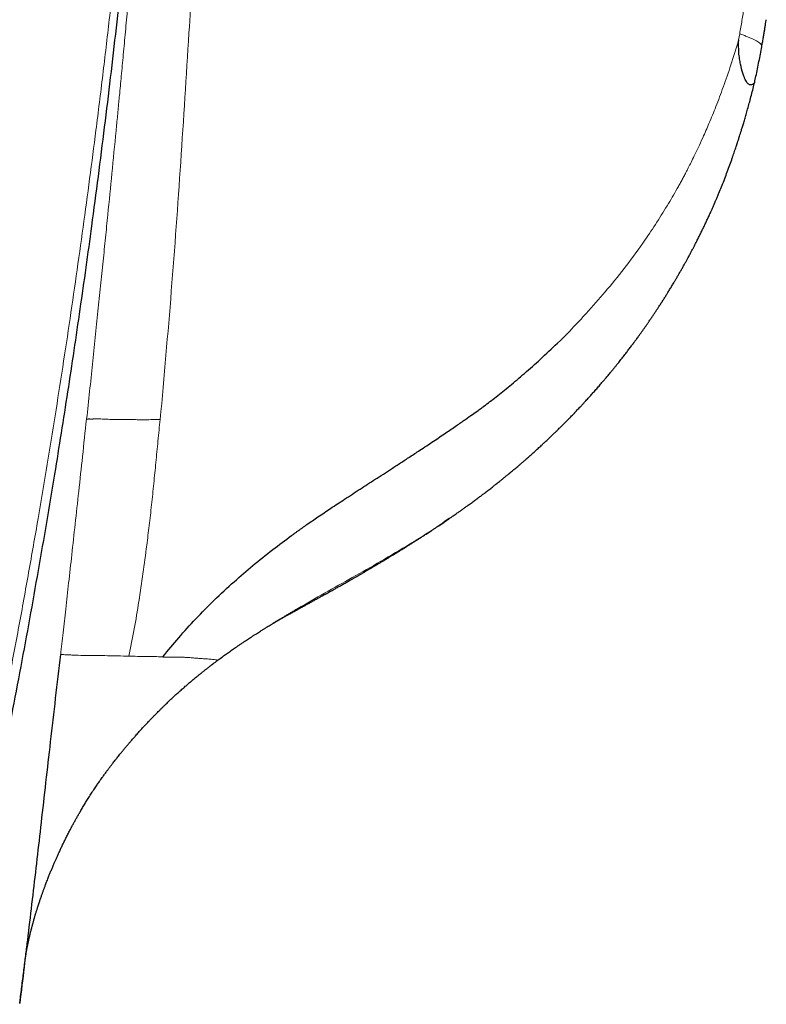
# Model space of a CAD drawing. Units: millimetres. Extents: x 8 to 1184, y 12 to 933.
# Drawn here: x 633 to 660, y 616 to 651 of the extents above; entities that cross this region are included whole.
import ezdxf

# ---------------------------------------------------------------- set-up
doc = ezdxf.new("R2010")
doc.units = ezdxf.units.MM

msp = doc.modelspace()

# ---------------------------------------------------------------- linework, layer by layer
at = {"color": 252, "linetype": 'Continuous', "lineweight": 0}
msp.add_line((659.084, 650.297), (659.046, 650.081), dxfattribs=at)
at = {"color": 7, "linetype": 'Continuous', "lineweight": 30}
for p, q in [((648.713, 632.983), (648.527, 632.853)), ((640.434, 627.908), (640.433, 627.908))]:
    msp.add_line(p, q, dxfattribs=at)
at = {"color": 252, "linetype": 'Continuous', "lineweight": 0}
for points, knots in [([(630.53, 615.725), (630.653, 616.253), (630.9, 617.308), (631.26, 618.898), (631.613, 620.493), (631.957, 622.094), (632.291, 623.701), (632.635, 625.409), (632.987, 627.218), (633.347, 629.13), (633.695, 631.048), (634.019, 632.904), (634.322, 634.698), (634.604, 636.43), (634.877, 638.167), (635.14, 639.907), (635.394, 641.647), (635.638, 643.384), (635.872, 645.118), (636.107, 646.932), (636.342, 648.829), (636.575, 650.811), (636.797, 652.798), (637.008, 654.789), (637.207, 656.783), (637.395, 658.78), (637.566, 660.725), (637.723, 662.616), (637.865, 664.455), (637.997, 666.297), (638.12, 668.141), (638.234, 669.989), (638.301, 671.223), (638.335, 671.84)], [0, 0, 0, 0, 0.029423, 0.058862, 0.088313, 0.11777, 0.147229, 0.176688, 0.211402, 0.246105, 0.280802, 0.315516, 0.346544, 0.377618, 0.408722, 0.439805, 0.470813, 0.501696, 0.532436, 0.563073, 0.598016, 0.632946, 0.667893, 0.702851, 0.737807, 0.772752, 0.807688, 0.83971, 0.871737, 0.903774, 0.935826, 0.967899, 1, 1, 1, 1]), ([(635.763, 636.528), (635.799, 636.86), (635.869, 637.516), (635.972, 638.491), (636.071, 639.443), (636.168, 640.375), (636.261, 641.282), (636.35, 642.158), (636.436, 643.005), (636.541, 644.05), (636.667, 645.323), (636.774, 646.411), (636.84, 647.099), (636.866, 647.372), (636.892, 647.646), (636.915, 647.885), (636.951, 648.265), (637.003, 648.809), (637.074, 649.569), (637.149, 650.384), (637.227, 651.249), (637.308, 652.164), (637.377, 652.953), (637.433, 653.606), (637.476, 654.109), (637.519, 654.625), (637.563, 655.152), (637.607, 655.691), (637.651, 656.242), (637.696, 656.805), (637.745, 657.432), (637.796, 658.102), (637.848, 658.795), (637.896, 659.435), (637.938, 660.024), (637.972, 660.5), (637.999, 660.876), (638.015, 661.101), (638.025, 661.252), (638.031, 661.336), (638.037, 661.418), (638.043, 661.504), (638.059, 661.74), (638.085, 662.122), (638.127, 662.735), (638.172, 663.416), (638.22, 664.155), (638.265, 664.849), (638.308, 665.539), (638.355, 666.295), (638.405, 667.115), (638.456, 667.962), (638.502, 668.779), (638.546, 669.573), (638.586, 670.349), (638.612, 670.897), (638.625, 671.182), (638.626, 671.22)], [0, 0, 0, 0, 0.028532, 0.056447, 0.083756, 0.110447, 0.136475, 0.161798, 0.185688, 0.209278, 0.251634, 0.295161, 0.302951, 0.310781, 0.31865, 0.32652, 0.33139, 0.351349, 0.37335, 0.396758, 0.421576, 0.447804, 0.475445, 0.489535, 0.503967, 0.518739, 0.533852, 0.549305, 0.5651, 0.581235, 0.597711, 0.619025, 0.638854, 0.657197, 0.674054, 0.689424, 0.698151, 0.706313, 0.708762, 0.711155, 0.713492, 0.715773, 0.718544, 0.733832, 0.748555, 0.771249, 0.792453, 0.812169, 0.831185, 0.852059, 0.877792, 0.902546, 0.926346, 0.950039, 0.973406, 0.996467, 1, 1, 1, 1]), ([(640.223, 664.151), (640.157, 663), (640.024, 660.699), (639.823, 657.245), (639.625, 653.788), (639.398, 649.943), (639.126, 645.712), (638.801, 641.104), (638.529, 638.046), (638.392, 636.518)], [0, 0, 0, 0, 0.12494, 0.249798, 0.374729, 0.499755, 0.666519, 0.833247, 1, 1, 1, 1]), ([(659.359, 651.965), (659.346, 651.887), (659.317, 651.711), (659.278, 651.468), (659.239, 651.229), (659.203, 651.01), (659.166, 650.777), (659.126, 650.538), (659.098, 650.377), (659.084, 650.297)], [0, 0, 0, 0, 0.139586, 0.316852, 0.436664, 0.570144, 0.710091, 0.855274, 1, 1, 1, 1]), ([(659.87, 649.834), (659.871, 649.844), (659.873, 649.866), (659.854, 649.905), (659.816, 649.948), (659.758, 649.994), (659.683, 650.042), (659.591, 650.092), (659.484, 650.143), (659.363, 650.194), (659.231, 650.245), (659.133, 650.28), (659.084, 650.297)], [0, 0, 0, 0, 0.086722, 0.191207, 0.295692, 0.399836, 0.503304, 0.605775, 0.706945, 0.806536, 0.904295, 1, 1, 1, 1]), ([(653.692, 640.409), (653.919, 640.663), (654.382, 641.182), (655.052, 642.023), (655.635, 642.822), (656.132, 643.565), (656.53, 644.206), (656.794, 644.662), (656.935, 644.917), (656.974, 644.988), (657.013, 645.059), (657.051, 645.13), (657.09, 645.202), (657.128, 645.274), (657.16, 645.335), (657.201, 645.413), (657.261, 645.531), (657.353, 645.713), (657.472, 645.954), (657.612, 646.248), (657.789, 646.633), (658.002, 647.121), (658.247, 647.723), (658.509, 648.42), (658.783, 649.214), (658.955, 649.782), (659.046, 650.081)], [0, 0, 0, 0, 0.096269, 0.196053, 0.299122, 0.368873, 0.439935, 0.503522, 0.510721, 0.517932, 0.525155, 0.532391, 0.539639, 0.546899, 0.554172, 0.558192, 0.570226, 0.589457, 0.612585, 0.64138, 0.67583, 0.724616, 0.781496, 0.846417, 0.919294, 1, 1, 1, 1]), ([(653.693, 640.408), (653.602, 640.307), (653.42, 640.104), (653.142, 639.808), (652.861, 639.518), (652.67, 639.331), (652.575, 639.238)], [0, 0, 0, 0, 0.250449, 0.5006, 0.750451, 1, 1, 1, 1]), ([(635.756, 636.529), (635.71, 636.085), (635.619, 635.224), (635.484, 633.972), (635.357, 632.801), (635.236, 631.71), (635.124, 630.699), (635.02, 629.767), (634.925, 628.915), (634.865, 628.374), (634.837, 628.116)], [0, 0, 0, 0, 0.158105, 0.306686, 0.445781, 0.575425, 0.695656, 0.806478, 0.907911, 1, 1, 1, 1]), ([(635.763, 636.528), (635.771, 636.528), (635.786, 636.529), (635.809, 636.532), (635.833, 636.534), (635.86, 636.534), (635.891, 636.532), (635.925, 636.53), (635.961, 636.528), (636.003, 636.534), (636.055, 636.541), (636.124, 636.544), (636.215, 636.541), (636.332, 636.531), (636.49, 636.523), (636.683, 636.516), (636.898, 636.51), (637.098, 636.513), (637.297, 636.518), (637.512, 636.51), (637.768, 636.503), (638.066, 636.511), (638.28, 636.516), (638.392, 636.518)], [0, 0, 0, 0, 0.043602, 0.085119, 0.12468, 0.162367, 0.198226, 0.232262, 0.264446, 0.292229, 0.326477, 0.367223, 0.41442, 0.467889, 0.527274, 0.600895, 0.664294, 0.717766, 0.761707, 0.812899, 0.869493, 0.931631, 1, 1, 1, 1]), ([(638.388, 636.519), (638.361, 636.261), (638.309, 635.749), (638.235, 634.984), (638.161, 634.223), (638.083, 633.469), (637.999, 632.735), (637.898, 631.918), (637.775, 631.013), (637.63, 630.014), (637.468, 629.026), (637.338, 628.379), (637.273, 628.056)], [0, 0, 0, 0, 0.089941, 0.179118, 0.267536, 0.356873, 0.443556, 0.525897, 0.644882, 0.763893, 0.88184, 1, 1, 1, 1]), ([(648.527, 632.853), (648.489, 632.826), (648.092, 632.547), (647.339, 632.083), (646.285, 631.454), (645.264, 630.875), (644.275, 630.319), (643.622, 629.943), (643.301, 629.758)], [0, 0, 0, 0, 0.02297, 0.237176, 0.439703, 0.63383, 0.820518, 1, 1, 1, 1]), ([(643.301, 629.758), (643.3, 629.758), (643.297, 629.755), (643.289, 629.751), (643.256, 629.732), (643.206, 629.702), (643.141, 629.664), (643.083, 629.63), (643.026, 629.597), (642.969, 629.563), (642.912, 629.529), (642.856, 629.496), (642.787, 629.455), (642.704, 629.404), (642.629, 629.359), (642.577, 629.328), (642.549, 629.311), (642.521, 629.294), (642.493, 629.277), (642.47, 629.263), (642.457, 629.255), (642.453, 629.252)], [0, 0, 0, 0, 0.00305, 0.012743, 0.028576, 0.122064, 0.193566, 0.262318, 0.328752, 0.396254, 0.464824, 0.531704, 0.593563, 0.706412, 0.82433, 0.85605, 0.888117, 0.920532, 0.953294, 0.986402, 1, 1, 1, 1]), ([(642.604, 629.341), (642.696, 629.394), (642.931, 629.528), (643.161, 629.671), (643.301, 629.758)], [0, 0, 0, 0, 0.393664, 1, 1, 1, 1]), ([(634.837, 628.116), (634.853, 628.115), (634.884, 628.114), (634.945, 628.112), (635.017, 628.11), (635.098, 628.106), (635.187, 628.101), (635.278, 628.096), (635.368, 628.091), (635.547, 628.084), (635.885, 628.083), (636.487, 628.076), (637.007, 628.063), (637.273, 628.056)], [0, 0, 0, 0, 0.087402, 0.167475, 0.240309, 0.305992, 0.364595, 0.416153, 0.460656, 0.498067, 0.656858, 0.824166, 1, 1, 1, 1]), ([(637.273, 628.056), (637.476, 628.053), (637.881, 628.046), (638.283, 628.04), (638.484, 628.037)], [0, 0, 0, 0, 0.501433, 1, 1, 1, 1]), ([(638.486, 628.036), (638.486, 628.036), (638.487, 628.034), (638.49, 628.032), (638.5, 628.028), (638.539, 628.023), (638.626, 628.023), (638.77, 628.025), (638.941, 628.026), (639.124, 628.022), (639.31, 628.014), (639.461, 628.003), (639.577, 627.995), (639.656, 627.988), (639.736, 627.982), (639.815, 627.976), (639.893, 627.97), (640.024, 627.963), (640.179, 627.951), (640.321, 627.934), (640.403, 627.921), (640.441, 627.912), (640.435, 627.909), (640.434, 627.908)], [0, 0, 0, 0, 0.0005499, 0.0017804, 0.003548, 0.0109994, 0.0381143, 0.0816932, 0.1419065, 0.1978384, 0.263128, 0.3375761, 0.3692661, 0.4023136, 0.4367074, 0.4724365, 0.5094913, 0.5478625, 0.6673486, 0.7760536, 0.8740786, 0.9616062, 1, 1, 1, 1])]:
    msp.add_open_spline(points, degree=3, knots=knots, dxfattribs=at)
at = {"color": 7, "linetype": 'Continuous', "lineweight": 30}
for points, knots in [([(638.551, 671.84), (638.515, 671.17), (638.445, 669.829), (638.326, 667.821), (638.196, 665.817), (638.054, 663.817), (637.902, 661.82), (637.738, 659.826), (637.562, 657.835), (637.382, 655.915), (637.197, 654.065), (637.011, 652.286), (636.815, 650.509), (636.61, 648.735), (636.396, 646.964), (636.172, 645.195), (635.951, 643.522), (635.734, 641.944), (635.524, 640.462), (635.307, 638.981), (635.083, 637.504), (634.853, 636.032), (634.603, 634.476), (634.329, 632.836), (634.032, 631.114), (633.726, 629.396), (633.408, 627.671), (633.079, 625.941), (632.737, 624.204), (632.386, 622.474), (632.025, 620.749), (631.653, 619.031), (631.272, 617.319), (631.01, 616.184), (630.879, 615.616)], [0, 0, 0, 0, 0.034781, 0.069533, 0.104263, 0.138977, 0.173683, 0.208386, 0.243094, 0.277811, 0.308996, 0.340185, 0.371378, 0.402572, 0.433773, 0.464997, 0.496333, 0.522566, 0.548934, 0.575328, 0.60167, 0.627978, 0.654287, 0.685306, 0.716335, 0.747367, 0.778398, 0.810058, 0.841717, 0.873376, 0.905037, 0.9367, 0.968363, 1, 1, 1, 1]), ([(659.871, 649.834), (659.88, 649.885), (659.898, 649.986), (659.924, 650.138), (659.949, 650.284), (659.971, 650.419), (659.992, 650.545), (660.011, 650.661), (660.025, 650.746), (660.032, 650.792), (660.034, 650.803)], [0, 0, 0, 0, 0.161483, 0.321647, 0.470835, 0.609751, 0.738717, 0.857906, 0.967472, 1, 1, 1, 1]), ([(659.617, 648.568), (659.615, 648.561), (659.611, 648.544), (659.572, 648.504), (659.511, 648.473), (659.45, 648.469), (659.403, 648.492), (659.35, 648.541), (659.293, 648.633), (659.238, 648.763), (659.178, 648.936), (659.122, 649.157), (659.077, 649.409), (659.042, 649.699), (659.046, 649.928), (659.049, 650.08)], [0, 0, 0, 0, 0.06041, 0.159763, 0.256662, 0.327342, 0.361401, 0.404326, 0.490946, 0.536329, 0.592152, 0.710954, 0.778679, 0.852293, 1, 1, 1, 1]), ([(659.619, 648.568), (659.634, 648.639), (659.689, 648.885), (659.774, 649.307), (659.839, 649.659), (659.871, 649.834)], [0, 0, 0, 0, 0.1681263, 0.5882661, 1, 1, 1, 1]), ([(648.528, 632.851), (648.535, 632.855), (648.565, 632.875), (648.619, 632.912), (648.693, 632.962), (648.772, 633.016), (648.85, 633.07), (648.927, 633.123), (648.995, 633.171), (649.052, 633.211), (649.091, 633.238), (649.116, 633.256), (649.135, 633.269), (649.161, 633.288), (649.216, 633.327), (649.293, 633.382), (649.382, 633.446), (649.459, 633.502), (649.527, 633.551), (649.587, 633.596), (649.644, 633.638), (649.701, 633.68), (649.773, 633.734), (649.865, 633.802), (649.975, 633.886), (650.074, 633.962), (650.158, 634.027), (650.223, 634.077), (650.281, 634.123), (650.333, 634.163), (650.384, 634.204), (650.443, 634.25), (650.512, 634.306), (650.592, 634.369), (650.679, 634.44), (650.754, 634.501), (650.809, 634.547), (650.838, 634.571), (650.859, 634.588), (650.876, 634.602), (650.902, 634.623), (650.941, 634.656), (650.995, 634.701), (651.056, 634.752), (651.122, 634.808), (651.193, 634.869), (651.274, 634.938), (651.361, 635.013), (651.442, 635.084), (651.51, 635.144), (651.572, 635.198), (651.639, 635.259), (651.706, 635.318), (651.768, 635.374), (651.826, 635.426), (651.886, 635.482), (651.948, 635.538), (652.001, 635.587), (652.042, 635.625), (652.07, 635.651), (652.094, 635.673), (652.115, 635.693), (652.139, 635.715), (652.177, 635.751), (652.229, 635.8), (652.289, 635.857), (652.347, 635.913), (652.401, 635.964), (652.449, 636.011), (652.494, 636.054), (652.54, 636.099), (652.589, 636.147), (652.655, 636.212), (652.735, 636.291), (652.825, 636.381), (652.91, 636.467), (652.985, 636.544), (653.05, 636.61), (653.099, 636.66), (653.134, 636.697), (653.158, 636.722), (653.178, 636.743), (653.195, 636.761), (653.212, 636.778), (653.234, 636.801), (653.266, 636.835), (653.312, 636.883), (653.364, 636.939), (653.426, 637.004), (653.49, 637.073), (653.556, 637.145), (653.617, 637.211), (653.675, 637.276), (653.734, 637.34), (653.807, 637.421), (653.898, 637.523), (654.005, 637.646), (654.096, 637.75), (654.165, 637.831), (654.211, 637.884), (654.25, 637.93), (654.284, 637.971), (654.32, 638.013), (654.362, 638.063), (654.411, 638.122), (654.469, 638.192), (654.534, 638.271), (654.602, 638.355), (654.669, 638.437), (654.733, 638.517), (654.791, 638.589), (654.841, 638.653), (654.888, 638.713), (654.935, 638.773), (654.986, 638.839), (655.036, 638.904), (655.084, 638.967), (655.129, 639.025), (655.174, 639.086), (655.216, 639.142), (655.25, 639.187), (655.273, 639.218), (655.291, 639.242), (655.308, 639.265), (655.33, 639.295), (655.358, 639.332), (655.392, 639.379), (655.432, 639.433), (655.479, 639.499), (655.534, 639.575), (655.593, 639.658), (655.653, 639.742), (655.712, 639.825), (655.774, 639.914), (655.839, 640.009), (655.908, 640.109), (655.974, 640.207), (656.038, 640.303), (656.1, 640.396), (656.158, 640.484), (656.208, 640.561), (656.25, 640.625), (656.282, 640.676), (656.309, 640.718), (656.334, 640.756), (656.359, 640.797), (656.39, 640.845), (656.424, 640.899), (656.469, 640.971), (656.526, 641.063), (656.596, 641.177), (656.671, 641.301), (656.742, 641.42), (656.808, 641.531), (656.868, 641.633), (656.928, 641.738), (656.99, 641.845), (657.052, 641.955), (657.112, 642.063), (657.169, 642.165), (657.219, 642.256), (657.26, 642.333), (657.295, 642.397), (657.325, 642.455), (657.359, 642.517), (657.398, 642.591), (657.444, 642.68), (657.497, 642.782), (657.555, 642.896), (657.617, 643.018), (657.681, 643.146), (657.745, 643.278), (657.809, 643.41), (657.871, 643.54), (657.932, 643.67), (657.993, 643.803), (658.048, 643.924), (658.094, 644.027), (658.129, 644.108), (658.158, 644.174), (658.18, 644.223), (658.195, 644.257), (658.205, 644.281), (658.215, 644.304), (658.227, 644.333), (658.244, 644.373), (658.265, 644.423), (658.29, 644.481), (658.316, 644.543), (658.364, 644.659), (658.434, 644.831), (658.526, 645.064), (658.619, 645.307), (658.71, 645.553), (658.781, 645.75), (658.833, 645.898), (658.867, 645.996), (658.9, 646.093), (658.93, 646.183), (658.957, 646.262), (658.977, 646.322), (658.99, 646.363), (658.998, 646.386), (659.001, 646.398), (659.006, 646.411), (659.013, 646.433), (659.024, 646.468), (659.04, 646.516), (659.059, 646.576), (659.082, 646.649), (659.111, 646.74), (659.145, 646.85), (659.185, 646.98), (659.229, 647.126), (659.277, 647.29), (659.329, 647.469), (659.384, 647.665), (659.442, 647.878), (659.503, 648.107), (659.563, 648.339), (659.601, 648.494), (659.619, 648.567)], [0, 0, 0, 0, 0.001288, 0.005724, 0.010577, 0.015851, 0.02143, 0.026436, 0.031344, 0.035207, 0.038024, 0.039192, 0.040184, 0.041891, 0.044429, 0.051066, 0.057018, 0.062099, 0.06642, 0.070431, 0.074177, 0.077803, 0.081828, 0.088604, 0.096127, 0.104045, 0.108605, 0.113079, 0.117122, 0.12034, 0.123576, 0.127521, 0.132264, 0.137677, 0.143653, 0.150181, 0.152943, 0.154952, 0.156209, 0.157225, 0.158453, 0.161485, 0.165338, 0.169473, 0.1741, 0.179027, 0.184254, 0.19087, 0.1971, 0.201089, 0.205244, 0.210006, 0.215329, 0.219176, 0.223238, 0.227516, 0.232009, 0.236372, 0.238767, 0.240786, 0.242429, 0.243732, 0.245355, 0.247544, 0.251931, 0.256432, 0.260603, 0.264444, 0.267954, 0.27117, 0.274158, 0.278007, 0.281873, 0.288441, 0.295467, 0.301745, 0.307275, 0.312056, 0.316098, 0.31813, 0.319909, 0.321436, 0.322711, 0.323739, 0.325088, 0.3276, 0.331109, 0.335345, 0.339376, 0.344941, 0.349857, 0.354436, 0.35885, 0.363267, 0.367844, 0.375623, 0.38424, 0.392843, 0.396842, 0.400556, 0.403617, 0.406053, 0.408737, 0.412055, 0.416006, 0.420458, 0.426041, 0.431545, 0.436967, 0.442268, 0.447027, 0.451135, 0.454701, 0.458513, 0.46273, 0.467502, 0.470966, 0.4747, 0.478702, 0.482458, 0.485301, 0.487228, 0.488407, 0.489756, 0.491624, 0.494011, 0.496918, 0.500344, 0.50429, 0.509229, 0.514547, 0.519776, 0.524903, 0.52993, 0.536196, 0.542297, 0.548235, 0.554009, 0.559619, 0.565033, 0.56983, 0.573419, 0.57644, 0.578892, 0.580899, 0.583265, 0.586133, 0.589354, 0.592848, 0.598893, 0.605614, 0.612961, 0.620626, 0.626367, 0.632248, 0.638269, 0.64443, 0.650731, 0.657107, 0.662847, 0.668204, 0.672558, 0.675917, 0.67899, 0.682259, 0.686486, 0.691445, 0.697137, 0.703561, 0.710436, 0.717501, 0.724757, 0.732203, 0.739123, 0.746199, 0.753431, 0.760736, 0.765832, 0.770149, 0.773687, 0.776447, 0.778094, 0.779244, 0.780245, 0.781804, 0.783941, 0.786604, 0.789797, 0.793168, 0.796605, 0.808229, 0.820552, 0.833499, 0.846422, 0.859148, 0.864254, 0.869326, 0.874364, 0.879253, 0.883317, 0.886449, 0.888651, 0.889507, 0.890048, 0.890463, 0.89161, 0.89341, 0.895861, 0.898962, 0.902711, 0.907105, 0.912913, 0.919555, 0.927026, 0.935321, 0.944434, 0.954362, 0.9651, 0.976648, 0.989006, 1, 1, 1, 1]), ([(638.484, 628.037), (638.672, 628.265), (639.056, 628.734), (639.669, 629.406), (640.328, 630.075), (641.009, 630.708), (641.708, 631.309), (642.393, 631.856), (642.882, 632.223), (643.158, 632.423), (643.235, 632.48), (643.314, 632.536), (643.392, 632.592), (643.471, 632.649), (643.551, 632.705), (643.735, 632.835), (644.042, 633.047), (644.49, 633.348), (644.991, 633.679), (645.523, 634.025), (646.082, 634.387), (646.509, 634.663), (646.811, 634.86), (646.974, 634.966), (647.141, 635.074), (647.31, 635.185), (647.483, 635.298), (647.765, 635.484), (648.136, 635.729), (648.573, 636.024), (648.951, 636.282), (649.268, 636.503), (649.525, 636.683), (649.72, 636.821), (649.846, 636.912), (649.912, 636.96), (649.934, 636.977), (649.942, 636.982), (649.945, 636.984), (649.946, 636.985), (649.946, 636.986), (649.947, 636.986), (649.947, 636.986), (649.947, 636.986), (649.947, 636.986), (650.094, 637.096), (650.404, 637.335), (650.888, 637.727), (651.416, 638.175), (651.985, 638.68), (652.372, 639.047), (652.573, 639.238)], [0, 0, 0, 0, 0.04435, 0.090886, 0.139884, 0.191625, 0.239649, 0.290206, 0.336958, 0.342345, 0.34776, 0.353204, 0.358677, 0.364179, 0.369711, 0.375273, 0.402557, 0.433405, 0.467909, 0.506172, 0.543046, 0.582997, 0.593977, 0.605172, 0.616585, 0.628216, 0.640066, 0.652136, 0.686271, 0.716412, 0.742487, 0.76444, 0.782222, 0.795791, 0.805114, 0.808471, 0.809523, 0.809904, 0.810055, 0.810119, 0.810146, 0.810158, 0.810163, 0.810166, 0.810167, 0.810168, 0.841106, 0.875548, 0.91354, 0.955054, 1, 1, 1, 1]), ([(642.604, 629.34), (642.605, 629.341), (642.609, 629.343), (642.615, 629.346), (642.626, 629.353), (642.64, 629.36), (642.655, 629.369), (642.67, 629.377), (642.687, 629.387), (642.707, 629.399), (642.728, 629.41), (642.747, 629.421), (642.77, 629.434), (642.8, 629.451), (642.832, 629.469), (642.865, 629.487), (642.902, 629.508), (642.939, 629.528), (642.977, 629.55), (643.025, 629.576), (643.08, 629.607), (643.14, 629.64), (643.201, 629.674), (643.263, 629.708), (643.317, 629.738), (643.364, 629.764), (643.407, 629.787), (643.456, 629.814), (643.51, 629.844), (643.563, 629.873), (643.613, 629.9), (643.681, 629.938), (643.772, 629.988), (643.884, 630.05), (643.995, 630.111), (644.102, 630.17), (644.193, 630.221), (644.272, 630.265), (644.341, 630.303), (644.413, 630.343), (644.488, 630.385), (644.562, 630.427), (644.629, 630.464), (644.69, 630.498), (644.747, 630.53), (644.806, 630.564), (644.866, 630.598), (644.928, 630.633), (644.992, 630.669), (645.055, 630.705), (645.122, 630.743), (645.2, 630.787), (645.292, 630.84), (645.386, 630.894), (645.459, 630.937), (645.513, 630.968), (645.554, 630.992), (645.597, 631.016), (645.635, 631.039), (645.666, 631.057), (645.697, 631.074), (645.732, 631.095), (645.772, 631.119), (645.814, 631.143), (645.851, 631.165), (645.886, 631.185), (645.917, 631.203), (645.945, 631.22), (645.975, 631.238), (646.011, 631.259), (646.053, 631.284), (646.093, 631.308), (646.128, 631.328), (646.168, 631.352), (646.217, 631.381), (646.27, 631.413), (646.318, 631.442), (646.362, 631.469), (646.414, 631.5), (646.467, 631.532), (646.516, 631.561), (646.554, 631.584), (646.588, 631.605), (646.625, 631.628), (646.667, 631.653), (646.722, 631.687), (646.78, 631.722), (646.845, 631.762), (646.915, 631.805), (646.988, 631.85), (647.056, 631.893), (647.117, 631.931), (647.185, 631.973), (647.254, 632.016), (647.318, 632.057), (647.369, 632.089), (647.414, 632.118), (647.462, 632.148), (647.517, 632.183), (647.578, 632.222), (647.639, 632.261), (647.694, 632.297), (647.746, 632.33), (647.8, 632.365), (647.859, 632.403), (647.925, 632.447), (647.994, 632.491), (648.058, 632.533), (648.114, 632.57), (648.166, 632.605), (648.219, 632.64), (648.276, 632.678), (648.341, 632.721), (648.41, 632.767), (648.479, 632.813), (648.541, 632.856), (648.598, 632.894), (648.653, 632.932), (648.693, 632.959), (648.716, 632.975), (648.718, 632.976)], [0, 0, 0, 0, 0.001184, 0.004709, 0.008219, 0.015368, 0.021206, 0.026363, 0.032535, 0.040483, 0.047782, 0.05389, 0.059766, 0.070943, 0.080364, 0.08928, 0.099897, 0.108666, 0.118984, 0.129196, 0.143665, 0.157011, 0.171056, 0.182304, 0.195815, 0.20363, 0.210412, 0.220488, 0.231608, 0.240681, 0.249117, 0.25786, 0.276242, 0.295467, 0.313866, 0.331273, 0.347698, 0.35819, 0.368964, 0.380033, 0.391457, 0.403254, 0.414013, 0.421749, 0.430409, 0.43944, 0.448105, 0.456995, 0.466807, 0.476494, 0.48455, 0.49623, 0.510221, 0.524558, 0.536866, 0.541941, 0.547909, 0.554546, 0.56016, 0.564405, 0.568121, 0.573101, 0.579439, 0.585501, 0.590885, 0.595601, 0.600191, 0.604108, 0.607741, 0.612867, 0.619567, 0.625568, 0.630061, 0.634549, 0.642735, 0.65081, 0.65735, 0.663107, 0.669698, 0.679199, 0.685824, 0.690597, 0.695226, 0.700389, 0.706378, 0.713325, 0.723503, 0.731405, 0.740824, 0.753221, 0.762407, 0.769982, 0.779323, 0.791045, 0.799486, 0.8066, 0.812749, 0.819011, 0.826924, 0.836367, 0.845169, 0.852828, 0.860187, 0.867393, 0.875736, 0.885519, 0.896083, 0.905174, 0.913067, 0.920319, 0.927569, 0.935774, 0.945106, 0.955417, 0.965747, 0.974927, 0.982607, 0.990223, 0.99912, 1, 1, 1, 1]), ([(640.435, 627.905), (640.455, 627.92), (640.527, 627.974), (640.645, 628.06), (640.793, 628.166), (640.912, 628.249), (641.008, 628.316), (641.084, 628.368), (641.167, 628.425), (641.258, 628.487), (641.349, 628.548), (641.432, 628.604), (641.509, 628.654), (641.581, 628.702), (641.658, 628.752), (641.741, 628.806), (641.822, 628.858), (641.898, 628.906), (641.966, 628.949), (642.027, 628.988), (642.078, 629.02), (642.123, 629.048), (642.167, 629.076), (642.218, 629.108), (642.28, 629.146), (642.358, 629.194), (642.417, 629.23), (642.451, 629.251), (642.453, 629.252)], [0, 0, 0, 0, 0.03134, 0.112809, 0.182713, 0.257926, 0.293908, 0.329549, 0.372947, 0.419445, 0.466932, 0.508965, 0.543434, 0.580501, 0.619353, 0.658306, 0.700674, 0.736426, 0.770088, 0.800488, 0.827338, 0.846025, 0.865229, 0.888974, 0.917312, 0.950116, 0.996452, 1, 1, 1, 1]), ([(642.453, 629.252), (642.448, 629.249), (642.435, 629.242), (642.423, 629.234), (642.416, 629.23)], [0, 0, 0, 0, 0.434239, 1, 1, 1, 1]), ([(642.424, 629.235), (642.425, 629.235), (642.426, 629.236), (642.43, 629.238), (642.435, 629.241), (642.443, 629.246), (642.452, 629.252), (642.459, 629.255), (642.466, 629.26), (642.474, 629.264), (642.482, 629.269), (642.49, 629.274), (642.5, 629.28), (642.51, 629.286), (642.517, 629.29), (642.525, 629.294), (642.535, 629.3), (642.547, 629.307), (642.559, 629.314), (642.57, 629.321), (642.579, 629.325), (642.587, 629.33), (642.595, 629.335), (642.602, 629.339), (642.605, 629.34)], [0, 0, 0, 0, 0.02191, 0.051019, 0.128138, 0.207376, 0.272068, 0.327255, 0.378692, 0.431367, 0.476068, 0.529754, 0.581428, 0.626982, 0.664288, 0.699457, 0.738686, 0.791526, 0.844357, 0.890497, 0.912536, 0.936142, 0.972089, 1, 1, 1, 1]), ([(633.384, 615.653), (633.437, 616.081), (633.543, 616.939), (633.698, 618.227), (633.85, 619.518), (634.001, 620.813), (634.208, 622.629), (634.483, 625.061), (634.716, 627.074), (634.836, 628.116)], [0, 0, 0, 0, 0.1036307, 0.2075663, 0.3117324, 0.4161323, 0.5207765, 0.751958, 1, 1, 1, 1]), ([(633.594, 617.397), (633.595, 617.402), (633.598, 617.416), (633.602, 617.438), (633.606, 617.464), (633.611, 617.49), (633.616, 617.516), (633.621, 617.542), (633.627, 617.572), (633.633, 617.607), (633.64, 617.642), (633.647, 617.673), (633.651, 617.696), (633.655, 617.714), (633.658, 617.729), (633.662, 617.748), (633.668, 617.775), (633.675, 617.809), (633.683, 617.849), (633.693, 617.892), (633.703, 617.936), (633.712, 617.979), (633.721, 618.019), (633.73, 618.056), (633.739, 618.093), (633.748, 618.131), (633.757, 618.171), (633.768, 618.212), (633.777, 618.252), (633.786, 618.285), (633.793, 618.312), (633.801, 618.343), (633.81, 618.379), (633.82, 618.417), (633.829, 618.45), (633.836, 618.478), (633.844, 618.506), (633.854, 618.543), (633.866, 618.586), (633.877, 618.627), (633.887, 618.663), (633.898, 618.7), (633.91, 618.742), (633.924, 618.788), (633.937, 618.832), (633.949, 618.873), (633.965, 618.925), (633.982, 618.98), (633.998, 619.031), (634.014, 619.08), (634.033, 619.14), (634.054, 619.207), (634.076, 619.272), (634.096, 619.33), (634.115, 619.388), (634.135, 619.447), (634.155, 619.503), (634.173, 619.552), (634.189, 619.598), (634.205, 619.644), (634.223, 619.691), (634.239, 619.735), (634.254, 619.776), (634.269, 619.817), (634.287, 619.866), (634.309, 619.923), (634.334, 619.989), (634.362, 620.062), (634.398, 620.153), (634.441, 620.26), (634.49, 620.381), (634.533, 620.483), (634.568, 620.566), (634.594, 620.626), (634.617, 620.681), (634.647, 620.749), (634.685, 620.835), (634.734, 620.946), (634.788, 621.063), (634.845, 621.187), (634.897, 621.296), (634.942, 621.39), (634.978, 621.462), (635.01, 621.528), (635.042, 621.592), (635.077, 621.661), (635.123, 621.752), (635.181, 621.863), (635.245, 621.985), (635.307, 622.1), (635.365, 622.206), (635.425, 622.313), (635.489, 622.425), (635.548, 622.526), (635.599, 622.614), (635.642, 622.685), (635.684, 622.755), (635.728, 622.827), (635.773, 622.899), (635.819, 622.973), (635.866, 623.048), (635.914, 623.123), (635.964, 623.2), (636.014, 623.276), (636.065, 623.351), (636.112, 623.421), (636.155, 623.485), (636.2, 623.551), (636.247, 623.618), (636.295, 623.685), (636.334, 623.74), (636.371, 623.791), (636.41, 623.847), (636.46, 623.914), (636.515, 623.989), (636.573, 624.066), (636.631, 624.143), (636.686, 624.215), (636.735, 624.279), (636.777, 624.333), (636.815, 624.381), (636.855, 624.432), (636.901, 624.489), (636.952, 624.553), (637.009, 624.623), (637.069, 624.696), (637.13, 624.771), (637.188, 624.84), (637.238, 624.899), (637.279, 624.947), (637.316, 624.99), (637.355, 625.035), (637.399, 625.086), (637.444, 625.138), (637.491, 625.19), (637.556, 625.265), (637.639, 625.357), (637.721, 625.448), (637.784, 625.515), (637.829, 625.564), (637.874, 625.613), (637.922, 625.664), (637.968, 625.713), (638.013, 625.76), (638.055, 625.804), (638.097, 625.848), (638.135, 625.887), (638.165, 625.918), (638.193, 625.946), (638.225, 625.979), (638.269, 626.024), (638.324, 626.079), (638.376, 626.13), (638.422, 626.177), (638.46, 626.214), (638.496, 626.249), (638.525, 626.278), (638.547, 626.299), (638.574, 626.325), (638.611, 626.361), (638.664, 626.412), (638.72, 626.465), (638.776, 626.518), (638.828, 626.566), (638.878, 626.613), (638.928, 626.66), (638.984, 626.71), (639.043, 626.764), (639.105, 626.82), (639.167, 626.875), (639.228, 626.929), (639.286, 626.979), (639.34, 627.025), (639.391, 627.069), (639.442, 627.113), (639.492, 627.156), (639.546, 627.2), (639.6, 627.245), (639.654, 627.291), (639.705, 627.333), (639.751, 627.37), (639.79, 627.402), (639.824, 627.429), (639.856, 627.455), (639.893, 627.485), (639.937, 627.52), (639.984, 627.557), (640.03, 627.593), (640.072, 627.626), (640.108, 627.654), (640.139, 627.678), (640.167, 627.7), (640.196, 627.722), (640.223, 627.743), (640.246, 627.761), (640.267, 627.777), (640.287, 627.792), (640.311, 627.81), (640.343, 627.835), (640.386, 627.867), (640.419, 627.892), (640.436, 627.904)], [0, 0, 0, 0, 0.00284, 0.007445, 0.01187, 0.016586, 0.020986, 0.025202, 0.029477, 0.034616, 0.040676, 0.04458, 0.0478, 0.050337, 0.052284, 0.05454, 0.058293, 0.062928, 0.067791, 0.07421, 0.080072, 0.085071, 0.090236, 0.094928, 0.099606, 0.10424, 0.109221, 0.114684, 0.119918, 0.124386, 0.127905, 0.131755, 0.136161, 0.1409, 0.144785, 0.147645, 0.150632, 0.155058, 0.160741, 0.165812, 0.169896, 0.17392, 0.178726, 0.183999, 0.188604, 0.193644, 0.199485, 0.206203, 0.211603, 0.216131, 0.222373, 0.230148, 0.236751, 0.242572, 0.248267, 0.25429, 0.260047, 0.264794, 0.268733, 0.273346, 0.277939, 0.28201, 0.285621, 0.289357, 0.293358, 0.299128, 0.304892, 0.31098, 0.318248, 0.328914, 0.338835, 0.348808, 0.354504, 0.359477, 0.363735, 0.367877, 0.375851, 0.384734, 0.394417, 0.403772, 0.413561, 0.420129, 0.425748, 0.430448, 0.435275, 0.440455, 0.446389, 0.456252, 0.46604, 0.474376, 0.482357, 0.490329, 0.498943, 0.507942, 0.513652, 0.518949, 0.524281, 0.529752, 0.535339, 0.540953, 0.546586, 0.552723, 0.558211, 0.564395, 0.570332, 0.575771, 0.58071, 0.585149, 0.591216, 0.596495, 0.601008, 0.604256, 0.608564, 0.614054, 0.620245, 0.626414, 0.632555, 0.638654, 0.643697, 0.648034, 0.651682, 0.655588, 0.660271, 0.665701, 0.671339, 0.67756, 0.683801, 0.689875, 0.694894, 0.698739, 0.701899, 0.705852, 0.710324, 0.714818, 0.719325, 0.723844, 0.734065, 0.743412, 0.747799, 0.752095, 0.756404, 0.760839, 0.765937, 0.769672, 0.773722, 0.778032, 0.781752, 0.784589, 0.786555, 0.789664, 0.793881, 0.799121, 0.805204, 0.808725, 0.812478, 0.816053, 0.818834, 0.820813, 0.822412, 0.826472, 0.831564, 0.837428, 0.842514, 0.84783, 0.852189, 0.857006, 0.862374, 0.868258, 0.874216, 0.880323, 0.886215, 0.891724, 0.896834, 0.90156, 0.906319, 0.911354, 0.915963, 0.921352, 0.926502, 0.93129, 0.935667, 0.939381, 0.942244, 0.944951, 0.948441, 0.952649, 0.957332, 0.961474, 0.965647, 0.969069, 0.971728, 0.974312, 0.97709, 0.97999, 0.981972, 0.983908, 0.985798, 0.98783, 0.990589, 0.995116, 1, 1, 1, 1]), ([(633.373, 615.651), (633.381, 615.714), (633.413, 615.959), (633.466, 616.38), (633.532, 616.906), (633.596, 617.412), (633.64, 617.762), (633.663, 617.943), (633.665, 617.961)], [0, 0, 0, 0, 0.081989, 0.318788, 0.546696, 0.765622, 0.975482, 1, 1, 1, 1])]:
    msp.add_open_spline(points, degree=3, knots=knots, dxfattribs=at)

doc.saveas('drawing.dxf')
